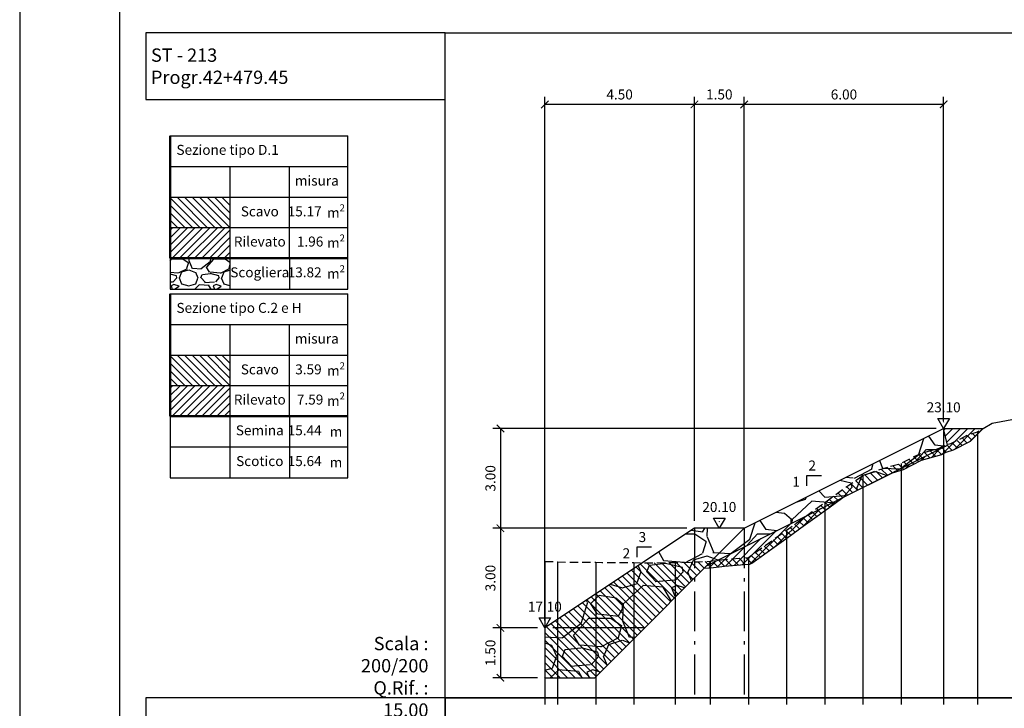
# Model space of a CAD drawing. Units: metres. Extents: x 689342 to 694665, y 4951598 to 4951766.
# Drawn here: x 693234 to 693264, y 4951678 to 4951698 of the extents above; entities that cross this region are included whole.
import ezdxf

# ---------------------------------------------------------------- set-up
doc = ezdxf.new("R2010")
doc.units = ezdxf.units.M
doc.linetypes.add('ACAD_ISO10W100', pattern=[18, 12, -3, 0, -3])
doc.linetypes.add('HIDDEN', pattern=[0.375, 0.25, -0.125])
for name, color, linetype in [('-ART-ARGINE DI PROGETTO', 14, 'Continuous'), ('-art-candele progetto', 1, 'Continuous'), ('-ART-QUOTATURA', 2, 'Continuous'), ('-ART-SCOTICO', 1, 'HIDDEN'), ('-XX-Indicazioni  stato di fatto', 2, 'Continuous'), ('76-SQUADRATURA', 7, 'Continuous'), ('C-ROAD-SCTN-VIEW', 7, 'Continuous'), ('C3D-ETICH-GEN', 7, 'Continuous'), ('C3D-SEZ-CANDELE', 253, 'HIDDEN'), ('C3D-SEZ-FINCHE', 2, 'Continuous'), ('C3D-SEZ-TAB', 2, 'Continuous'), ('C3D-SEZ-TERR', 1, 'Continuous')]:
    doc.layers.add(name, color=color, linetype=linetype)
doc.layers.add('-art-calcolo aree', color=7, linetype='Continuous', true_color=0xb6be23)
doc.styles.add('ART_200', font='calibri.ttf', dxfattribs={"width": 0.8, "height": 0.1})
doc.styles.add('QUOTA', font='romans.shx', dxfattribs={"width": 0.8})
doc.dimstyles.new('ART-QUOTATURA', dxfattribs={"dimtxt": 0.3, "dimasz": 0.225, "dimexe": 0.15, "dimexo": 0.15, "dimgap": 1, "dimtad": 1, "dimzin": 0, "dimdsep": 46, "dimtxsty": 'QUOTA', "dimblk1": 'ARCHTICK', "dimblk2": 'ARCHTICK', "dimsah": 1, "dimcen": -0.225, "dimdle": 0.125, "dimclrd": 1, "dimclre": 1, "dimclrt": 2, "dimadec": 0, "dimazin": 0, "dimtfac": 0.75, "dimtmove": 2, "dimatfit": 3, "dimfxl": 1, "dimtvp": 1.5, "dimtfill": 1, "dimtolj": 1, "dimtzin": 0, "dimlwd": -1, "dimlwe": -1, "dimarcsym": 0})

# ---------------------------------------------------------------- blocks, each defined once
blk = doc.blocks.new('AeccTickTriangle')
at = {"color": 0, "linetype": 'ByBlock', "lineweight": -2}
blk.add_lwpolyline([(0, 0.667), (-0.577, -0.333), (0.577, -0.333)], close=True, dxfattribs=at)
at = {"color": 0, "linetype": 'ByBlock', "lineweight": -2, "const_width": 0.0625}
blk.add_lwpolyline([(-0.031, 0, 1), (0.031, 0, 1)], format="xyb", close=True, dxfattribs=at)
blk = doc.blocks.new('_ARCHTICK')
at = {"color": 0, "linetype": 'ByBlock', "const_width": 0.15}
blk.add_lwpolyline([(-0.5, -0.5), (0.5, 0.5)], dxfattribs=at)
blk = doc.blocks.new('*D266')
at = {"layer": '-ART-QUOTATURA', "color": 1, "transparency": 16777216}
for p, q in [((693256.14, 4951683.177), (693256.14, 4951695.927)), ((693262.14, 4951686.177), (693262.14, 4951695.927)), ((693262.152, 4951695.702), (693256.127, 4951695.702))]:
    blk.add_line(p, q, dxfattribs=at)
at = {"layer": 'Defpoints', "color": 0, "transparency": 16777216}
for p in [(693256.14, 4951695.702), (693262.14, 4951685.952), (693256.14, 4951682.952)]:
    blk.add_point(p, dxfattribs=at)
at = {"layer": '-ART-QUOTATURA', "color": 1, "transparency": 16777216, "xscale": 0.225, "yscale": 0.225, "zscale": 0.225, "rotation": 180}
blk.add_blockref('_ARCHTICK', (693256.14, 4951695.702), dxfattribs=at)
at = {"layer": '-ART-QUOTATURA', "color": 1, "transparency": 16777216, "xscale": 0.225, "yscale": 0.225, "zscale": 0.225}
blk.add_blockref('_ARCHTICK', (693262.14, 4951695.702), dxfattribs=at)
at = {"layer": '-ART-QUOTATURA', "color": 2, "transparency": 16777216, "insert": (693259.14, 4951696.002), "char_height": 0.3, "attachment_point": 5, "style": 'QUOTA', "bg_fill": 3, "box_fill_scale": 1.1, "bg_fill_color": 256, "bg_fill_true_color": 13158600, "bg_fill_transparency": 0}
blk.add_mtext('\\A1;6.00', dxfattribs=at)
blk = doc.blocks.new('*D267')
at = {"layer": '-ART-QUOTATURA', "color": 1, "transparency": 16777216}
for p, q in [((693254.64, 4951683.177), (693254.64, 4951695.927)), ((693256.14, 4951683.177), (693256.14, 4951695.927)), ((693256.152, 4951695.702), (693254.627, 4951695.702))]:
    blk.add_line(p, q, dxfattribs=at)
at = {"layer": 'Defpoints', "color": 0, "transparency": 16777216}
for p in [(693254.64, 4951695.702), (693254.64, 4951682.952), (693256.14, 4951682.952)]:
    blk.add_point(p, dxfattribs=at)
at = {"layer": '-ART-QUOTATURA', "color": 1, "transparency": 16777216, "xscale": 0.225, "yscale": 0.225, "zscale": 0.225, "rotation": 180}
blk.add_blockref('_ARCHTICK', (693254.64, 4951695.702), dxfattribs=at)
at = {"layer": '-ART-QUOTATURA', "color": 1, "transparency": 16777216, "xscale": 0.225, "yscale": 0.225, "zscale": 0.225}
blk.add_blockref('_ARCHTICK', (693256.14, 4951695.702), dxfattribs=at)
at = {"layer": '-ART-QUOTATURA', "color": 2, "transparency": 16777216, "insert": (693255.39, 4951696.002), "char_height": 0.3, "attachment_point": 5, "style": 'QUOTA', "bg_fill": 3, "box_fill_scale": 1.1, "bg_fill_color": 256, "bg_fill_true_color": 13158600, "bg_fill_transparency": 0}
blk.add_mtext('\\A1;1.50', dxfattribs=at)
blk = doc.blocks.new('*D268')
at = {"layer": '-ART-QUOTATURA', "color": 1, "transparency": 16777216}
for p, q in [((693250.14, 4951680.177), (693250.14, 4951695.927)), ((693254.64, 4951683.177), (693254.64, 4951695.927)), ((693254.652, 4951695.702), (693250.127, 4951695.702))]:
    blk.add_line(p, q, dxfattribs=at)
at = {"layer": 'Defpoints', "color": 0, "transparency": 16777216}
for p in [(693250.14, 4951695.702), (693254.64, 4951682.952), (693250.14, 4951679.952)]:
    blk.add_point(p, dxfattribs=at)
at = {"layer": '-ART-QUOTATURA', "color": 1, "transparency": 16777216, "xscale": 0.225, "yscale": 0.225, "zscale": 0.225, "rotation": 180}
blk.add_blockref('_ARCHTICK', (693250.14, 4951695.702), dxfattribs=at)
at = {"layer": '-ART-QUOTATURA', "color": 1, "transparency": 16777216, "xscale": 0.225, "yscale": 0.225, "zscale": 0.225}
blk.add_blockref('_ARCHTICK', (693254.64, 4951695.702), dxfattribs=at)
at = {"layer": '-ART-QUOTATURA', "color": 2, "transparency": 16777216, "insert": (693252.39, 4951696.002), "char_height": 0.3, "attachment_point": 5, "style": 'QUOTA', "bg_fill": 3, "box_fill_scale": 1.1, "bg_fill_color": 256, "bg_fill_true_color": 13158600, "bg_fill_transparency": 0}
blk.add_mtext('\\A1;4.50', dxfattribs=at)
blk = doc.blocks.new('*D269')
at = {"layer": '-ART-QUOTATURA', "color": 1, "transparency": 16777216}
for p, q in [((693249.915, 4951679.952), (693248.578, 4951679.952)), ((693248.803, 4951679.964), (693248.803, 4951678.439)), ((693249.915, 4951678.452), (693248.578, 4951678.452))]:
    blk.add_line(p, q, dxfattribs=at)
at = {"layer": 'Defpoints', "color": 0, "transparency": 16777216}
for p in [(693250.14, 4951679.952), (693248.803, 4951678.452), (693250.14, 4951678.452)]:
    blk.add_point(p, dxfattribs=at)
at = {"layer": '-ART-QUOTATURA', "color": 1, "transparency": 16777216, "xscale": 0.225, "yscale": 0.225, "zscale": 0.225}
for p, rotation in [((693248.803, 4951679.952), 90), ((693248.803, 4951678.452), 270)]:
    blk.add_blockref('_ARCHTICK', p, dxfattribs=dict(at, rotation=rotation))
at = {"layer": '-ART-QUOTATURA', "color": 2, "transparency": 16777216, "insert": (693248.503, 4951679.202), "char_height": 0.3, "attachment_point": 5, "rotation": 90, "style": 'QUOTA', "bg_fill": 3, "box_fill_scale": 1.1, "bg_fill_color": 256, "bg_fill_true_color": 13158600, "bg_fill_transparency": 0}
blk.add_mtext('\\A1;1.50', dxfattribs=at)
blk = doc.blocks.new('*D270')
at = {"layer": '-ART-QUOTATURA', "color": 1, "transparency": 16777216}
for p, q in [((693254.415, 4951682.952), (693248.578, 4951682.952)), ((693248.803, 4951682.964), (693248.803, 4951679.939)), ((693249.915, 4951679.952), (693248.578, 4951679.952))]:
    blk.add_line(p, q, dxfattribs=at)
at = {"layer": 'Defpoints', "color": 0, "transparency": 16777216}
for p in [(693254.64, 4951682.952), (693248.803, 4951679.952), (693250.14, 4951679.952)]:
    blk.add_point(p, dxfattribs=at)
at = {"layer": '-ART-QUOTATURA', "color": 1, "transparency": 16777216, "xscale": 0.225, "yscale": 0.225, "zscale": 0.225}
for p, rotation in [((693248.803, 4951682.952), 90), ((693248.803, 4951679.952), 270)]:
    blk.add_blockref('_ARCHTICK', p, dxfattribs=dict(at, rotation=rotation))
at = {"layer": '-ART-QUOTATURA', "color": 2, "transparency": 16777216, "insert": (693248.503, 4951681.452), "char_height": 0.3, "attachment_point": 5, "rotation": 90, "style": 'QUOTA', "bg_fill": 3, "box_fill_scale": 1.1, "bg_fill_color": 256, "bg_fill_true_color": 13158600, "bg_fill_transparency": 0}
blk.add_mtext('\\A1;3.00', dxfattribs=at)
blk = doc.blocks.new('*D271')
at = {"layer": '-ART-QUOTATURA', "color": 1, "transparency": 16777216}
for p, q in [((693261.915, 4951685.952), (693248.578, 4951685.952)), ((693248.803, 4951685.964), (693248.803, 4951682.939)), ((693249.915, 4951682.952), (693248.578, 4951682.952))]:
    blk.add_line(p, q, dxfattribs=at)
at = {"layer": 'Defpoints', "color": 0, "transparency": 16777216}
for p in [(693262.14, 4951685.952), (693248.803, 4951682.952), (693250.14, 4951682.952)]:
    blk.add_point(p, dxfattribs=at)
at = {"layer": '-ART-QUOTATURA', "color": 1, "transparency": 16777216, "xscale": 0.225, "yscale": 0.225, "zscale": 0.225}
for p, rotation in [((693248.803, 4951685.952), 90), ((693248.803, 4951682.952), 270)]:
    blk.add_blockref('_ARCHTICK', p, dxfattribs=dict(at, rotation=rotation))
at = {"layer": '-ART-QUOTATURA', "color": 2, "transparency": 16777216, "insert": (693248.503, 4951684.452), "char_height": 0.3, "attachment_point": 5, "rotation": 90, "style": 'QUOTA', "bg_fill": 3, "box_fill_scale": 1.1, "bg_fill_color": 256, "bg_fill_true_color": 13158600, "bg_fill_transparency": 0}
blk.add_mtext('\\A1;3.00', dxfattribs=at)
blk = doc.blocks.new('A0')
at = {"layer": '76-SQUADRATURA', "color": 2}
blk.add_lwpolyline([(0, 0), (118.8, 0), (118.8, 84), (0, 84)], close=True, dxfattribs=at)
at = {"layer": '76-SQUADRATURA', "color": 6}
blk.add_lwpolyline([(118.05, 29.7), (118.05, 83.25), (1.5, 83.25), (1.5, 0.75), (97.8, 0.75)], dxfattribs=at)

msp = doc.modelspace()

# ---------------------------------------------------------------- hatches: boundary and pattern name
at = {"layer": '-ART-ARGINE DI PROGETTO', "linetype": 'Continuous', "lineweight": -3}
h = msp.add_hatch(dxfattribs=at)
h.set_pattern_fill('GRAVEL', color=256, scale=0.05)
h.set_pattern_definition([(228.0127875, (47371.67303, 2552.54639), (-10.1600000007979, -11.4299999992909), [0.17086072, -16.91524181978]), (184.969741, (47371.55873, 2552.41939), (15.23999999397025, 1.27000007234896), [0.29320236, -29.02702444676]), (132.5104471, (47371.26663, 2552.39399), (12.7000000053637, -13.969999995123), [0.20674076, -20.46736139705]), (267.273689, (47370.77133, 2552.07649), (1.27000000265986, 25.3999999998666), [0.26700226, -26.43321871287]), (292.83365418, (47370.75863, 2551.80979), (-6.3500000005317, 15.2399999997777), [0.26181685, -25.91990387267]), (357.273689, (47370.86023, 2551.56849), (-25.3999999998666, 1.2700000026599), [0.26700226, -26.43321871287]), (37.69424047, (47371.12693, 2551.55579), (-16.50999999926795, -12.7000000009502), [0.35309683, -34.95655765712]), (72.25532837, (47371.40633, 2551.77169), (8.89000000238965, 27.93999999923943), [0.33335976, -33.00262830095]), (121.42956562, (47371.50793, 2552.08919), (-10.16000000144156, 16.509999999113), [0.2679065, -26.52277284936]), (175.2363583, (47371.36823, 2552.31779), (13.9699999997998, -1.2700000021946), [0.30585664, -14.986968475]), (222.3974378, (47371.063432, 2552.34319), (-15.23999999951233, -13.970000000532), [0.39553896, -39.1583862561]), (138.81407483, (47372.02863, 2552.06379), (-8.8899999994668, 7.6200000006196), [0.13500227, -13.36528291217]), (171.4692344, (47371.92703, 2552.15269), (16.5100000004448, -2.5399999971187), [0.25684099, -25.42731949852]), (225, (47371.673, 2552.1908), (-2e-16, -1.27), [0.17960467, -1.6164465542]), (203.19859051, (47371.58413, 2552.34319), (6.350000000173, 2.5399999995547), [0.09672066, -9.57531118445]), (291.80140949, (47371.49523, 2552.3051), (-1.270000000266, 3.809999999911), [0.13678281, -6.702376495]), (30.96375653, (47371.54603, 2552.17809), (3.810000000093, 2.539999999861), [0.22215983, -7.18314907645]), (161.56505118, (47371.73653, 2552.2924), (2.540000000066, -1.269999999867), [0.16064357, -3.8554490584]), (16.389540334, (47370.75863, 2552.30509), (12.7000000000001, 3.8100000000001), [0.225044, -22.27941333627]), (70.34617594, (47370.97453, 2552.36859), (-5.0800000004647, -13.9699999998352), [0.18879947, -18.6911078391]), (293.19859051, (47371.73653, 2552.54639), (-2.5399999995566, 6.3500000001776), [0.19344005, -9.47859179445]), (343.61045967, (47371.81273, 2552.36859), (-12.7000000002661, 3.8099999991114), [0.225044, -22.27941333627]), (339.44395478, (47370.75863, 2551.51769), (-6.35, 2.54), [0.2170176, -10.63386715655]), (294.7751406, (47370.96183, 2551.44149), (-6.3500000075585, 13.9699999965636), [0.18183606, -18.00179669036]), (66.80140949, (47371.74923, 2551.27639), (2.539999999601, 6.3500000001597), [0.19344005, -9.47859179445]), (17.35402464, (47371.82543, 2551.45419), (-16.5099999996715, -5.0800000010662), [0.21289137, -21.0761879901]), (69.44395478, (47371.12693, 2551.27639), (-2.5400000000442, -6.3499999999823), [0.1085088, -10.74237595655]), (101.309932474, (47371.67303, 2551.2764), (-1.27, 5.08), [0.0647573, -6.41099748226]), (165.963756532, (47371.66033, 2551.3399), (3.81, -1.27), [0.26181685, -4.97452729453]), (186.00900596, (47371.40633, 2551.40339), (12.6999999999327, 1.2700000006647), [0.2426335, -24.02068243167]), (303.69006753, (47371.54603, 2552.0638), (-1.270000000176, 2.539999999912), [0.18316194, -4.39588817984]), (353.15722659, (47371.64763, 2551.91139), (21.59000000013284, -2.5399999988697), [0.31977838, -31.6580045325]), (60.9453959, (47371.96513, 2551.87329), (-5.0800000001398, -8.88999999992), [0.13075412, -12.94469615906]), (90, (47372.0286, 2551.9876), (-1.27, 1.27), [0.0762, -1.1938]), (120.25643716, (47371.38093, 2551.44149), (5.0799999993786, -8.8900000003549), [0.17643348, -17.4669703866]), (48.0127875, (47371.29203, 2551.59389), (10.1600000008377, 11.4299999992551), [0.34172144, -16.74438109978]), (0, (47371.5206, 2551.8479), (1.27, 1.27), [0.3302, -0.9398]), (325.3048465, (47371.85083, 2551.84789), (12.7000000048108, -8.8899999931273), [0.20080478, -19.87965836207]), (254.0546041, (47372.01593, 2551.73359), (-1.269999999911, -5.0800000000224), [0.18491454, -9.0608250194]), (207.64597536, (47371.96513, 2551.55579), (-24.1300000008867, -12.6999999983154), [0.30107255, -29.80623221147]), (175.42607874, (47371.69843, 2551.41609), (-16.5099999999994, 1.26999999999974), [0.31851473, -31.53292322812])])
h.paths.add_polyline_path([(693240.665, 4951691.075), (693238.869, 4951691.075), (693238.869, 4951690.149), (693240.665, 4951690.149)])
h = msp.add_hatch(dxfattribs=at)
h.set_pattern_fill('GRAVEL', color=256, scale=0.1)
h.set_pattern_definition([(228.0127875, (47515.16774, 2717.68296), (-20.320000001596, -22.859999998582), [0.34172144, -33.8304836396]), (184.969741, (47514.93914, 2717.42896), (30.4799999879405, 2.540000144698), [0.58640472, -58.0540488935]), (132.5104471, (47514.35494, 2717.37816), (25.4000000107275, -27.939999990246), [0.41348152, -40.9347227941]), (267.273689, (47513.36434, 2716.74316), (2.5400000053197, 50.799999999733), [0.53400452, -52.8664374257]), (292.83365418, (47513.33894, 2716.20976), (-12.7000000010634, 30.4799999995555), [0.5236337, -51.8398077453]), (357.273689, (47513.54214, 2715.72716), (-50.799999999733, 2.5400000053197), [0.53400452, -52.8664374257]), (37.69424047, (47514.075545, 2715.70176), (-33.0199999985359, -25.4000000019004), [0.70619366, -69.9131153142]), (72.25532837, (47514.63434, 2716.13356), (17.7800000047793, 55.8799999984789), [0.66671952, -66.0052566019]), (121.42956562, (47514.83754, 2716.76856), (-20.320000002883, 33.019999998226), [0.535813, -53.0455456987]), (175.2363583, (47514.55814, 2717.22576), (27.9399999995995, -2.540000004389), [0.61171328, -29.97393695]), (222.3974378, (47513.948545, 2717.27656), (-30.4799999990247, -27.940000001064), [0.79107792, -78.3167725122]), (138.81407483, (47515.87894, 2716.71776), (-17.779999998934, 15.240000001239), [0.27000454, -26.7305658243]), (171.4692344, (47515.67574, 2716.89556), (33.0200000008897, -5.0799999942373), [0.51368198, -50.854638997]), (225, (47515.1677, 2716.9718), (-4e-16, -2.54), [0.35920934, -3.2328931084]), (203.19859051, (47514.98994, 2717.27656), (12.700000000346, 5.07999999911), [0.19344132, -19.1506223689]), (291.80140949, (47514.81214, 2717.20036), (-2.54000000053, 7.619999999823), [0.27356562, -13.40475299]), (30.96375653, (47514.91374, 2716.94636), (7.620000000186, 5.07999999972), [0.44431966, -14.3662981529]), (161.56505118, (47515.29474, 2717.17496), (5.08000000013, -2.53999999973), [0.32128714, -7.7108981168]), (16.389540334, (47513.33894, 2717.20036), (25.4, 7.6200000000002), [0.450088, -44.5588266725]), (70.34617594, (47513.77074, 2717.32736), (-10.1600000009293, -27.9399999996704), [0.37759894, -37.3822156782]), (293.19859051, (47515.29474, 2717.68296), (-5.079999999113, 12.700000000355), [0.3868801, -18.9571835889]), (343.61045967, (47515.44714, 2717.32736), (-25.4000000005323, 7.619999998223), [0.450088, -44.5588266725]), (339.44395478, (47513.33894, 2715.62556), (-12.7, 5.08), [0.4340352, -21.2677343131]), (294.7751406, (47513.74534, 2715.47316), (-12.700000015117, 27.939999993127), [0.36367212, -36.0035933807]), (66.80140949, (47515.32014, 2715.14296), (5.079999999202, 12.70000000032), [0.3868801, -18.9571835889]), (17.35402464, (47515.47254, 2715.49856), (-33.019999999343, -10.1600000021325), [0.42578274, -42.1523759802]), (69.44395478, (47514.07554, 2715.14296), (-5.080000000088, -12.699999999965), [0.2170176, -21.4847519131]), (101.309932474, (47515.16774, 2715.14296), (-2.54, 10.16), [0.1295146, -12.8219949645]), (165.963756532, (47515.14234, 2715.26996), (7.62, -2.54), [0.5236337, -9.9490545891]), (186.00900596, (47514.63434, 2715.39696), (25.3999999998654, 2.5400000013294), [0.485267, -48.0413648633]), (303.69006753, (47514.91374, 2716.71776), (-2.54000000035, 5.07999999982), [0.36632388, -8.7917763597]), (353.15722659, (47515.11694, 2716.41296), (43.1800000002657, -5.0799999977394), [0.63955676, -63.316009065]), (60.9453959, (47515.75194, 2716.33676), (-10.16000000028, -17.77999999984), [0.26150824, -25.8893923181]), (90, (47515.879, 2716.5654), (-2.54, 2.54), [0.1524, -2.3876]), (120.25643716, (47514.58354, 2715.47316), (10.159999998757, -17.78000000071), [0.35286696, -34.9339407732]), (48.0127875, (47514.40574, 2715.77796), (20.320000001675, 22.85999999851), [0.68344288, -33.4887621996]), (0, (47514.863, 2716.286), (2.54, 2.54), [0.6604, -1.8796]), (325.3048465, (47515.52334, 2716.28596), (25.4000000096215, -17.7799999862546), [0.40160956, -39.7593167241]), (254.0546041, (47515.85354, 2716.05736), (-2.539999999823, -10.160000000045), [0.36982908, -18.1216500388]), (207.64597536, (47515.75194, 2715.70176), (-48.2600000017733, -25.3999999966308), [0.6021451, -59.612464423]), (175.42607874, (47515.21854, 2715.42236), (-33.0199999999988, 2.5399999999995), [0.63702946, -63.0658464562])])
h.paths.add_polyline_path([(693262.14, 4951685.952), (693262.258, 4951685.452), (693258.63, 4951683.638), (693258.512, 4951683.608), (693258.359, 4951683.576), (693257.804, 4951683.523), (693257.311, 4951683.42), (693256.988, 4951683.376)])
h.paths.add_polyline_path([(693256.988, 4951683.376), (693257.311, 4951683.42), (693257.804, 4951683.523), (693258.359, 4951683.576), (693258.512, 4951683.608), (693258.63, 4951683.638), (693255.022, 4951681.834), (693256.14, 4951682.952)])
h.paths.add_polyline_path([(693254.64, 4951682.952), (693256.14, 4951682.952), (693251.93, 4951678.742), (693250.14, 4951678.742), (693250.14, 4951679.952)])
h.paths.add_polyline_path([(693251.93, 4951678.742), (693251.64, 4951678.452), (693250.14, 4951678.452), (693250.14, 4951678.742)])
at = {"layer": '-art-calcolo aree'}
h = msp.add_hatch(dxfattribs=at)
h.set_pattern_fill('ANSI31', color=256, scale=0.05, angle=90)
h.set_pattern_definition([(135, (47846.75863, 2715.2404), (-0.1122532015134, -0.1122532015134), [])])
h.paths.add_polyline_path([(693240.665, 4951692.908), (693238.869, 4951692.908), (693238.869, 4951691.982), (693240.665, 4951691.982)])
at = {"layer": '-art-calcolo aree', "true_color": 0xff5b24}
h = msp.add_hatch(dxfattribs=at)
h.set_pattern_fill('ANSI31', color=20, scale=0.05)
h.set_pattern_definition([(45, (47846.75863, 2715.2404), (-0.1122532015134, 0.1122532015134), [])])
h.paths.add_polyline_path([(693240.665, 4951692), (693238.869, 4951692), (693238.869, 4951691.075), (693240.665, 4951691.075)])
at = {"layer": '-art-calcolo aree'}
h = msp.add_hatch(dxfattribs=at)
h.set_pattern_fill('ANSI31', color=256, scale=0.05, angle=90)
h.set_pattern_definition([(135, (47846.75863, 2710.48717), (-0.1122532015134, -0.1122532015134), [])])
h.paths.add_polyline_path([(693240.665, 4951688.155), (693238.869, 4951688.155), (693238.869, 4951687.229), (693240.665, 4951687.229)])
at = {"layer": '-art-calcolo aree', "true_color": 0xff5b24}
h = msp.add_hatch(dxfattribs=at)
h.set_pattern_fill('ANSI31', color=20, scale=0.05)
h.set_pattern_definition([(45, (47846.75863, 2710.48717), (-0.1122532015134, 0.1122532015134), [])])
h.paths.add_polyline_path([(693240.665, 4951687.247), (693238.869, 4951687.247), (693238.869, 4951686.321), (693240.665, 4951686.321)])

# ---------------------------------------------------------------- linework, layer by layer
at = {"layer": '-ART-ARGINE DI PROGETTO', "linetype": 'Continuous', "lineweight": -3}
for points in [[(693255.022, 4951681.834), (693262.258, 4951685.452), (693262.14, 4951685.952)], [(693256.14, 4951682.952), (693262.14, 4951685.952), (693263.328, 4951685.952)], [(693253.14, 4951679.952), (693250.385, 4951679.952)]]:
    msp.add_lwpolyline(points, dxfattribs=at)
msp.add_lwpolyline([(693250.14, 4951679.952), (693250.14, 4951678.452), (693251.64, 4951678.452), (693256.14, 4951682.952), (693254.64, 4951682.952)], close=True, dxfattribs=at)
at = {"layer": '-ART-QUOTATURA'}
msp.add_lwpolyline([(693258.463, 4951684.531), (693258.013, 4951684.531), (693258.013, 4951684.231)], dxfattribs=at)
at = {"layer": 'C3D-SEZ-CANDELE', "color": 1, "linetype": 'Continuous', "lineweight": -3}
for p, q in [((693263.155, 4951685.85), (693263.155, 4951677.852)), ((693255.117, 4951681.961), (693255.117, 4951677.852)), ((693256.266, 4951682.072), (693256.266, 4951677.852))]:
    msp.add_line(p, q, dxfattribs=at)
at = {"layer": 'C3D-SEZ-FINCHE', "color": 2, "linetype": 'Continuous', "lineweight": -3}
for p, q in [((693250.14, 4951677.852), (693250.14, 4951677.652)), ((693250.524, 4951677.852), (693250.524, 4951677.652)), ((693251.673, 4951677.852), (693251.673, 4951677.652)), ((693252.821, 4951677.852), (693252.821, 4951677.652)), ((693254.059, 4951677.852), (693254.059, 4951677.652)), ((693255.117, 4951677.852), (693255.117, 4951677.652)), ((693256.266, 4951677.852), (693256.266, 4951677.652)), ((693257.414, 4951677.852), (693257.414, 4951677.652)), ((693258.562, 4951677.852), (693258.562, 4951677.652)), ((693259.711, 4951677.852), (693259.711, 4951677.652)), ((693260.859, 4951677.852), (693260.859, 4951677.652)), ((693262.133, 4951677.852), (693262.133, 4951677.652)), ((693263.155, 4951677.852), (693263.155, 4951677.652))]:
    msp.add_line(p, q, dxfattribs=at)
for points in [[(693247.14, 4951695.852), (693247.14, 4951697.852), (693238.14, 4951697.852), (693238.14, 4951695.852)], [(693247.14, 4951675.852), (693247.14, 4951677.852), (693238.14, 4951677.852), (693238.14, 4951675.852)], [(693247.14, 4951675.852), (693321.14, 4951675.852), (693321.14, 4951677.852), (693247.14, 4951677.852)]]:
    msp.add_3dface(points, dxfattribs=at)
at = {"layer": 'C3D-SEZ-TAB', "color": 2, "linetype": 'Continuous', "lineweight": -3}
for p, q in [((693247.14, 4951677.852), (693247.14, 4951697.852)), ((693247.14, 4951697.852), (693321.14, 4951697.852)), ((693247.14, 4951677.852), (693321.14, 4951677.852))]:
    msp.add_line(p, q, dxfattribs=at)
at = {"layer": 'C3D-SEZ-TAB', "color": 2, "linetype": 'Continuous', "lineweight": 30}
for p, q in [((693238.869, 4951694.76), (693244.208, 4951694.76)), ((693238.869, 4951694.76), (693244.208, 4951694.76)), ((693244.208, 4951691.075), (693244.208, 4951694.76)), ((693238.869, 4951693.834), (693244.208, 4951693.834)), ((693240.665, 4951693.834), (693240.665, 4951690.149)), ((693242.462, 4951691.075), (693242.462, 4951693.834)), ((693238.869, 4951692.908), (693244.208, 4951692.908)), ((693238.869, 4951692), (693244.208, 4951692)), ((693238.869, 4951691.075), (693244.208, 4951691.075)), ((693238.869, 4951690.006), (693244.208, 4951690.006)), ((693244.208, 4951686.321), (693244.208, 4951690.006)), ((693238.869, 4951689.08), (693244.208, 4951689.08)), ((693240.665, 4951689.08), (693240.665, 4951684.47)), ((693242.462, 4951686.321), (693242.462, 4951689.08)), ((693238.869, 4951688.155), (693244.208, 4951688.155)), ((693238.869, 4951687.247), (693244.208, 4951687.247)), ((693238.869, 4951686.321), (693244.208, 4951686.321))]:
    msp.add_line(p, q, dxfattribs=at)
at = {"layer": 'C3D-SEZ-TAB', "color": 2, "linetype": 'Continuous', "lineweight": 50}
for p, q in [((693238.869, 4951691.075), (693238.869, 4951694.76)), ((693238.869, 4951691.075), (693244.208, 4951691.075)), ((693238.869, 4951686.321), (693238.869, 4951690.006)), ((693238.869, 4951686.321), (693244.208, 4951686.321))]:
    msp.add_line(p, q, dxfattribs=at)
at = {"layer": 'C3D-SEZ-TAB', "color": 2, "linetype": 'Continuous', "lineweight": 30}
for points in [[(693238.869, 4951691.075), (693238.869, 4951690.149), (693244.208, 4951690.149), (693244.208, 4951691.075)], [(693242.462, 4951691.075), (693242.462, 4951690.149)], [(693238.869, 4951686.321), (693238.869, 4951685.396), (693244.208, 4951685.396), (693244.208, 4951686.321)], [(693242.462, 4951686.321), (693242.462, 4951684.47)], [(693238.869, 4951685.396), (693238.869, 4951684.47), (693244.208, 4951684.47), (693244.208, 4951685.396)]]:
    msp.add_lwpolyline(points, dxfattribs=at)
at = {"layer": 'C3D-SEZ-TERR', "color": 3, "linetype": 'Continuous', "lineweight": -3}
msp.add_lwpolyline([(693263.328, 4951685.952), (693263.602, 4951686.113), (693264.304, 4951686.239), (693264.336, 4951686.253), (693264.392, 4951686.271), (693265.07, 4951686.666), (693265.452, 4951686.769), (693265.804, 4951686.961), (693266.427, 4951687.056), (693266.538, 4951687.115), (693266.6, 4951687.134), (693267.272, 4951687.428), (693267.748, 4951687.41), (693268.006, 4951687.405), (693268.461, 4951687.401), (693268.74, 4951687.399), (693268.897, 4951687.398), (693269.474, 4951687.389), (693270.043, 4951687.403)], dxfattribs=at)

# ---------------------------------------------------------------- block references
at = {"layer": 'C3D-ETICH-GEN', "color": 7, "linetype": 'Continuous', "lineweight": -3, "xscale": -0.2999999999999999, "yscale": 0.2999999999999999, "zscale": 0.2999999999999999, "rotation": 180}
for p in [(693262.14, 4951686.152), (693255.39, 4951683.152), (693250.14, 4951680.152)]:
    msp.add_blockref('AeccTickTriangle', p, dxfattribs=at)

# ---------------------------------------------------------------- texts
at = {"layer": '-ART-QUOTATURA', "char_height": 0.3, "attachment_point": 3, "style": 'QUOTA'}
for s, insert in [('2', (693258.298, 4951684.988)), ('1', (693257.816, 4951684.499))]:
    msp.add_mtext_dynamic_manual_height_columns(s, width=0.20147, gutter_width=12.5, heights=[0], dxfattribs=dict(at, insert=insert))
at = {"layer": 'C-ROAD-SCTN-VIEW', "color": 7, "linetype": 'Continuous', "lineweight": -3, "insert": (693238.29, 4951696.852), "char_height": 0.4, "attachment_point": 4, "style": 'ART_200'}
msp.add_mtext('{\\C2;ST - 213  Progr.42+479.45}', dxfattribs=at)
at = {"layer": 'C3D-ETICH-GEN', "color": 7, "linetype": 'Continuous', "lineweight": -3, "char_height": 0.3, "attachment_point": 5, "style": 'ART_200'}
for s, insert in [('23.10', (693262.14, 4951686.552)), ('20.10', (693255.39, 4951683.552)), ('17.10', (693250.14, 4951680.552))]:
    msp.add_mtext(s, dxfattribs=dict(at, insert=insert))
at = {"layer": 'C3D-SEZ-TAB', "color": 2, "linetype": 'Continuous', "lineweight": -3, "char_height": 0.3, "style": 'ART_200'}
for s, insert, width, attachment_point in [('Sezione tipo D.1', (693239.057, 4951694.297), 4.18086, 4), ('15.17', (693243.425, 4951692.445), 0.64098, 6), ('13.82', (693243.425, 4951690.612), 0.64098, 6), ('Sezione tipo C.2 e H', (693239.057, 4951689.543), 4.52907, 4), ('3.59', (693243.425, 4951687.692), 0.64098, 6), ('7.59', (693243.475, 4951686.784), 0.636, 6), ('15.44', (693243.425, 4951685.858), 0.64098, 6), ('15.64', (693243.425, 4951684.933), 0.64098, 6)]:
    msp.add_mtext(s, dxfattribs=dict(at, insert=insert, width=width, attachment_point=attachment_point))
at = {"layer": 'C3D-SEZ-TAB', "color": 2, "linetype": 'Continuous', "lineweight": -3, "style": 'ART_200'}
for s, insert, char_height, attachment_point in [('misura', (693243.28, 4951693.371), 0.3, 5), ('Scavo', (693241.564, 4951692.445), 0.3, 5), ('\\A1;m{\\H0.7x;\\S2^ ;}', (693243.856, 4951692.445), 0.3, 5), ('Rilevato', (693241.564, 4951691.538), 0.3, 5), ('1.96', (693243.475, 4951691.538), 0.3, 6), ('\\A1;m{\\H0.7x;\\S2^ ;}', (693243.856, 4951691.538), 0.3, 5), ('Scogliera', (693241.564, 4951690.612), 0.3, 5), ('\\A1;m{\\H0.7x;\\S2^ ;}', (693243.856, 4951690.612), 0.3, 5), ('misura', (693243.28, 4951688.618), 0.3, 5), ('Scavo', (693241.564, 4951687.692), 0.3, 5), ('\\A1;m{\\H0.7x;\\S2^ ;}', (693243.856, 4951687.692), 0.3, 5), ('Rilevato', (693241.564, 4951686.784), 0.3, 5), ('\\A1;m{\\H0.7x;\\S2^ ;}', (693243.856, 4951686.784), 0.3, 5), ('Semina', (693241.564, 4951685.858), 0.3, 5), ('\\A1;m', (693243.856, 4951685.858), 0.3, 5), ('Scotico', (693241.564, 4951684.933), 0.3, 5), ('\\A1;m', (693243.856, 4951684.933), 0.3, 5), ('Scala : 200/200\\PQ.Rif. : 15.00\\P{\\fArial|b0|i0|c161|p32;▼}', (693246.639, 4951679.682), 0.4, 3)]:
    msp.add_mtext(s, dxfattribs=dict(at, insert=insert, char_height=char_height, attachment_point=attachment_point))

# ---------------------------------------------------------------- next in the draw order: dimensions: what is measured, and where the dimension line sits
at = {"layer": '-ART-QUOTATURA'}
dim = msp.add_linear_dim(base=(693256.14, 4951695.702), p1=(693262.14, 4951685.952), p2=(693256.14, 4951682.952), angle=180, dimstyle='ART-QUOTATURA', override={"dimscale": 0.1, "dimtxt": 3, "dimasz": 2.25, "dimexe": 2.25, "dimexo": 2.25, "dimgap": 1.5, "dimcen": -2.25, "dimtmove": 1, "dimatfit": 1}, dxfattribs=at)
dim.commit()
dim.dimension.update_dxf_attribs({"geometry": '*D266', "text_midpoint": (693259.14, 4951696.002)})

# ---------------------------------------------------------------- next in the draw order: dimensions: what is measured, and where the dimension line sits
dim = msp.add_linear_dim(base=(693254.64, 4951695.702), p1=(693256.14, 4951682.952), p2=(693254.64, 4951682.952), angle=180, dimstyle='ART-QUOTATURA', override={"dimscale": 0.1, "dimtxt": 3, "dimasz": 2.25, "dimexe": 2.25, "dimexo": 2.25, "dimgap": 1.5, "dimcen": -2.25, "dimtmove": 1, "dimatfit": 1}, dxfattribs=at)
dim.commit()
dim.dimension.update_dxf_attribs({"geometry": '*D267', "text_midpoint": (693255.39, 4951696.002)})

# ---------------------------------------------------------------- next in the draw order: dimensions: what is measured, and where the dimension line sits
dim = msp.add_linear_dim(base=(693250.14, 4951695.702), p1=(693254.64, 4951682.952), p2=(693250.14, 4951679.952), angle=180, dimstyle='ART-QUOTATURA', override={"dimscale": 0.1, "dimtxt": 3, "dimasz": 2.25, "dimexe": 2.25, "dimexo": 2.25, "dimgap": 1.5, "dimcen": -2.25, "dimtmove": 1, "dimatfit": 1}, dxfattribs=at)
dim.commit()
dim.dimension.update_dxf_attribs({"geometry": '*D268', "text_midpoint": (693252.39, 4951696.002)})

# ---------------------------------------------------------------- next in the draw order: dimensions: what is measured, and where the dimension line sits
dim = msp.add_linear_dim(base=(693248.803, 4951678.452), p1=(693250.14, 4951679.952), p2=(693250.14, 4951678.452), angle=270, dimstyle='ART-QUOTATURA', override={"dimscale": 0.1, "dimtxt": 3, "dimasz": 2.25, "dimexe": 2.25, "dimexo": 2.25, "dimgap": 1.5, "dimcen": -2.25, "dimtmove": 1, "dimatfit": 1}, dxfattribs=at)
dim.commit()
dim.dimension.update_dxf_attribs({"geometry": '*D269', "text_midpoint": (693248.503, 4951679.202)})

# ---------------------------------------------------------------- next in the draw order: dimensions: what is measured, and where the dimension line sits
dim = msp.add_linear_dim(base=(693248.803, 4951679.952), p1=(693254.64, 4951682.952), p2=(693250.14, 4951679.952), angle=270, dimstyle='ART-QUOTATURA', override={"dimscale": 0.1, "dimtxt": 3, "dimasz": 2.25, "dimexe": 2.25, "dimexo": 2.25, "dimgap": 1.5, "dimcen": -2.25, "dimtmove": 1, "dimatfit": 1}, dxfattribs=at)
dim.commit()
dim.dimension.update_dxf_attribs({"geometry": '*D270', "text_midpoint": (693248.503, 4951681.452)})

# ---------------------------------------------------------------- next in the draw order: linework, layer by layer
at = {"layer": '-art-candele progetto', "color": 1, "linetype": 'ACAD_ISO10W100', "lineweight": -3, "ltscale": 0.1}
msp.add_lwpolyline([(693250.14, 4951679.952), (693250.14, 4951677.852)], dxfattribs=at)
at = {"layer": '-ART-QUOTATURA'}
msp.add_lwpolyline([(693253.354, 4951682.379), (693252.904, 4951682.379), (693252.904, 4951682.079)], dxfattribs=at)
at = {"layer": 'C3D-SEZ-CANDELE', "color": 1, "linetype": 'Continuous', "lineweight": -3}
for p, q in [((693250.14, 4951681.95), (693250.14, 4951677.852)), ((693250.524, 4951681.939), (693250.524, 4951677.852)), ((693251.673, 4951681.93), (693251.673, 4951677.852)), ((693252.821, 4951681.917), (693252.821, 4951677.852)), ((693254.059, 4951681.919), (693254.059, 4951677.852))]:
    msp.add_line(p, q, dxfattribs=at)

# ---------------------------------------------------------------- next in the draw order: texts
at = {"layer": '-ART-QUOTATURA', "insert": (693252.708, 4951682.348), "char_height": 0.3, "attachment_point": 3, "style": 'QUOTA'}
msp.add_mtext_dynamic_manual_height_columns('2', width=0.20147, gutter_width=12.5, heights=[0], dxfattribs=at)

# ---------------------------------------------------------------- next in the draw order: dimensions: what is measured, and where the dimension line sits
at = {"layer": '-ART-QUOTATURA'}
dim = msp.add_linear_dim(base=(693248.803, 4951682.952), p1=(693262.14, 4951685.952), p2=(693250.14, 4951682.952), angle=270, dimstyle='ART-QUOTATURA', override={"dimscale": 0.1, "dimtxt": 3, "dimasz": 2.25, "dimexe": 2.25, "dimexo": 2.25, "dimgap": 1.5, "dimcen": -2.25, "dimtmove": 1, "dimatfit": 1}, dxfattribs=at)
dim.commit()
dim.dimension.update_dxf_attribs({"geometry": '*D271', "text_midpoint": (693248.503, 4951684.452)})

# ---------------------------------------------------------------- next in the draw order: hatches: boundary and pattern name
at = {"layer": '-art-calcolo aree'}
h = msp.add_hatch(dxfattribs=at)
h.set_pattern_fill('ANSI31', color=256, scale=0.05, angle=90)
h.set_pattern_definition([(135, (0, 0), (-0.1122532015134, -0.1122532015134), [])])
h.paths.add_polyline_path([(693263.191, 4951685.816), (693263.328, 4951685.952), (693262.944, 4951685.571)], flags=17)
h.paths.add_polyline_path([(693262.944, 4951685.571), (693263.328, 4951685.952), (693263.155, 4951685.85), (693262.868, 4951685.756), (693262.357, 4951685.499), (693262.255, 4951685.466), (693262.258, 4951685.452), (693260.597, 4951684.622), (693260.933, 4951684.717), (693261.474, 4951684.998), (693262.082, 4951685.172), (693262.212, 4951685.241), (693262.434, 4951685.314)])
h.paths.add_polyline_path([(693262.258, 4951685.452), (693262.255, 4951685.466), (693262.133, 4951685.426), (693262.007, 4951685.359), (693261.399, 4951685.184), (693260.859, 4951684.904), (693260.323, 4951684.752), (693259.711, 4951684.539), (693259.197, 4951684.191), (693258.562, 4951683.726), (693258.463, 4951683.652), (693258.288, 4951683.525), (693258.018, 4951683.332)])
h.paths.add_polyline_path([(693257.846, 4951682.964), (693258.405, 4951683.363), (693258.582, 4951683.491), (693258.681, 4951683.565), (693259.104, 4951683.875), (693258.018, 4951683.332), (693257.729, 4951683.126), (693257.414, 4951682.897), (693256.995, 4951682.592), (693256.263, 4951682.07), (693256.254, 4951682.069), (693255.527, 4951682.011), (693255.327, 4951681.986), (693255.022, 4951681.834), (693254.939, 4951681.751), (693255.135, 4951681.761), (693255.547, 4951681.812), (693256.265, 4951681.869), (693256.313, 4951681.871), (693256.37, 4951681.9), (693257.112, 4951682.43), (693257.532, 4951682.735)])
h.paths.add_polyline_path([(693255.153, 4951681.965), (693255.117, 4951681.961), (693254.793, 4951681.944), (693254.219, 4951681.922), (693254.059, 4951681.919), (693253.969, 4951681.921), (693253.325, 4951681.908), (693253.08, 4951681.912), (693250.14, 4951679.952), (693250.14, 4951678.452), (693251.64, 4951678.452)])
at = {"layer": '-art-calcolo aree', "true_color": 0xff5b24}
h = msp.add_hatch(dxfattribs=at)
h.set_pattern_fill('ANSI31', color=20, scale=0.05)
h.set_pattern_definition([(45, (0, 0), (-0.1122532015134, 0.1122532015134), [])])
h.paths.add_polyline_path([(693262.868, 4951685.756), (693263.155, 4951685.85), (693263.328, 4951685.952), (693262.14, 4951685.952), (693262.255, 4951685.466), (693262.357, 4951685.499)], flags=17)
h.paths.add_polyline_path([(693262.944, 4951685.571), (693263.328, 4951685.952), (693263.155, 4951685.85), (693262.868, 4951685.756), (693262.357, 4951685.499), (693262.255, 4951685.466), (693262.258, 4951685.452), (693260.597, 4951684.622), (693260.933, 4951684.717), (693261.474, 4951684.998), (693262.082, 4951685.172), (693262.212, 4951685.241), (693262.434, 4951685.314)])
h.paths.add_polyline_path([(693256.995, 4951682.592), (693257.414, 4951682.897), (693257.729, 4951683.126), (693258.018, 4951683.332), (693255.327, 4951681.986), (693255.527, 4951682.011), (693256.262, 4951682.07), (693256.266, 4951682.072)], flags=17)
h.paths.add_polyline_path([(693257.112, 4951682.43), (693257.532, 4951682.735), (693257.846, 4951682.964), (693258.405, 4951683.363), (693258.582, 4951683.491), (693258.681, 4951683.565), (693259.104, 4951683.875), (693258.018, 4951683.332), (693257.729, 4951683.126), (693257.414, 4951682.897), (693256.995, 4951682.592), (693256.263, 4951682.07), (693256.254, 4951682.069), (693255.527, 4951682.011), (693255.327, 4951681.986), (693255.022, 4951681.834), (693254.939, 4951681.751), (693255.135, 4951681.761), (693255.547, 4951681.812), (693256.265, 4951681.869), (693256.313, 4951681.871), (693256.37, 4951681.9)])

# ---------------------------------------------------------------- next in the draw order: linework, layer by layer
at = {"layer": '-art-candele progetto', "color": 1, "linetype": 'ACAD_ISO10W100', "lineweight": -3, "ltscale": 0.1}
for points in [[(693262.14, 4951685.952), (693262.14, 4951677.852)], [(693254.64, 4951682.952), (693254.64, 4951677.852)], [(693256.14, 4951682.952), (693256.14, 4951677.852)]]:
    msp.add_lwpolyline(points, dxfattribs=at)
at = {"layer": '-ART-SCOTICO', "lineweight": -3, "flags": 128}
msp.add_lwpolyline([(693250.14, 4951681.95), (693250.15, 4951681.95), (693250.389, 4951681.946), (693250.524, 4951681.939), (693251.123, 4951681.926), (693251.673, 4951681.93), (693251.857, 4951681.925), (693252.185, 4951681.924), (693252.591, 4951681.916), (693252.821, 4951681.917), (693253.325, 4951681.908), (693253.969, 4951681.921), (693254.059, 4951681.919), (693254.219, 4951681.922), (693254.793, 4951681.944), (693255.117, 4951681.961), (693255.527, 4951682.011), (693256.254, 4951682.069), (693256.261, 4951682.069), (693256.266, 4951682.072), (693256.995, 4951682.592), (693257.414, 4951682.897), (693257.729, 4951683.126), (693258.288, 4951683.525), (693258.463, 4951683.652), (693258.562, 4951683.726), (693259.197, 4951684.191), (693259.711, 4951684.539), (693260.323, 4951684.752), (693260.859, 4951684.904), (693261.399, 4951685.184), (693262.007, 4951685.359), (693262.133, 4951685.426), (693262.357, 4951685.499), (693262.868, 4951685.756), (693263.155, 4951685.85), (693263.328, 4951685.952)], dxfattribs=at)
at = {"layer": 'C3D-SEZ-CANDELE', "color": 1, "linetype": 'Continuous', "lineweight": -3}
for p, q in [((693262.133, 4951685.426), (693262.133, 4951677.852)), ((693260.859, 4951684.904), (693260.859, 4951677.852)), ((693259.711, 4951684.539), (693259.711, 4951677.852)), ((693258.562, 4951683.726), (693258.562, 4951677.852)), ((693257.414, 4951682.897), (693257.414, 4951677.852))]:
    msp.add_line(p, q, dxfattribs=at)
at = {"layer": 'C3D-SEZ-TERR', "color": 3, "linetype": 'Continuous', "lineweight": -3}
msp.add_lwpolyline([(693254.939, 4951681.751), (693255.135, 4951681.761), (693255.547, 4951681.812), (693256.265, 4951681.869), (693256.313, 4951681.871), (693256.37, 4951681.9), (693257.112, 4951682.43), (693257.532, 4951682.735), (693257.846, 4951682.964), (693258.405, 4951683.363), (693258.582, 4951683.491), (693258.681, 4951683.565), (693259.104, 4951683.875), (693260.597, 4951684.622), (693260.933, 4951684.717), (693261.474, 4951684.998), (693262.082, 4951685.172), (693262.212, 4951685.241), (693262.434, 4951685.314), (693262.944, 4951685.571), (693263.328, 4951685.952)], dxfattribs=at)

# ---------------------------------------------------------------- next in the draw order: block references
at = {"layer": '-XX-Indicazioni  stato di fatto', "xscale": 2, "yscale": 2, "zscale": 2}
msp.add_blockref('A0', (693234.34, 4951597.552), dxfattribs=at)

# ---------------------------------------------------------------- next in the draw order: texts
at = {"layer": '-ART-QUOTATURA', "insert": (693253.189, 4951682.836), "char_height": 0.3, "attachment_point": 3, "style": 'QUOTA'}
msp.add_mtext_dynamic_manual_height_columns('3', width=0.20147, gutter_width=12.5, heights=[0], dxfattribs=at)

doc.saveas('drawing.dxf')
